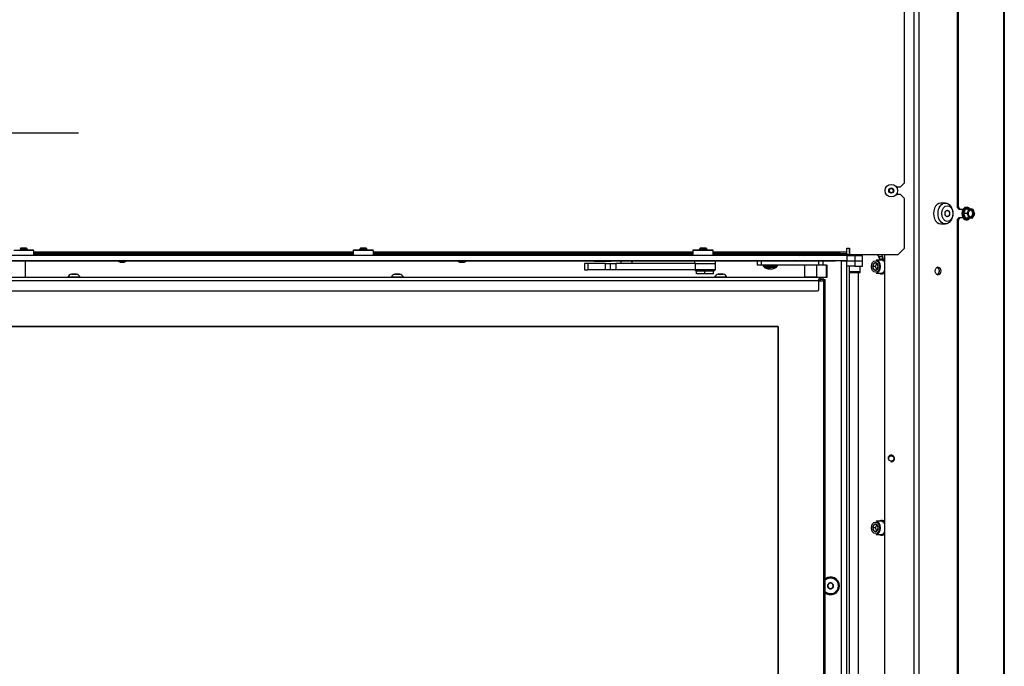
# Model space of a CAD drawing. Units: millimetres. Extents: x 0 to 855, y 594 to 1188.
# Drawn here: x 608 to 684, y 1011 to 1060 of the extents above; entities that cross this region are included whole.
import ezdxf

# ---------------------------------------------------------------- set-up
doc = ezdxf.new("R2010")
doc.units = ezdxf.units.MM
for name, color, linetype in [('Default', 7, 'Continuous'), ('DVERNI_PROFIL_46', 7, 'Continuous'), ('DVERNI_PROFIL_65', 7, 'Continuous'), ('FABORY_071410500', 7, 'Continuous'), ('H06-053-0', 7, 'Continuous'), ('H07-091-0', 7, 'Continuous'), ('H19-027-3', 7, 'Continuous'), ('H19-035-0', 7, 'Continuous'), ('H19-042_SKLO1', 7, 'Continuous'), ('H19-042_SKLO2', 7, 'Continuous'), ('H19-054-3', 7, 'Continuous'), ('H19-056-2', 7, 'Continuous'), ('H19-061-2', 7, 'Continuous'), ('H19-062-1', 7, 'Continuous'), ('H19-067-1', 7, 'Continuous'), ('H19-068-0', 7, 'Continuous'), ('H19-072-1', 7, 'Continuous'), ('H19-110-2', 7, 'Continuous'), ('H19-111R-2', 7, 'Continuous'), ('H19-203-0', 7, 'Continuous'), ('H19-550-0', 7, 'Continuous'), ('H19-552-0', 7, 'Continuous'), ('H23-183-0', 7, 'Continuous'), ('HP-080-0', 7, 'Continuous'), ('RYCHLOMATICE_SNU', 7, 'Continuous'), ('SCREW_DIN_7991_M', 7, 'Continuous'), ('SCREW_DIN_912_M5', 7, 'Continuous'), ('SCREW_DIN_912_M6', 7, 'Continuous'), ('SCREW_DIN_ISO_10', 7, 'Continuous'), ('SCREW_ISO_7380_M', 7, 'Continuous'), ('WASHER_DIN_125_1', 7, 'Continuous'), ('WASHER_DIN_127_B', 7, 'Continuous'), ('WASHER_DIN_137_B', 7, 'Continuous')]:
    doc.layers.add(name, color=color, linetype=linetype)
doc.styles.add('SEACAD_Arial', font='ARIALN.TTF', dxfattribs={"width": 0.83})
doc.dimstyles.new('ISO', dxfattribs={"dimtxt": 5.25, "dimasz": 5.25, "dimexe": 2.625, "dimexo": 0, "dimgap": 1.5, "dimtad": 1, "dimlfac": 10, "dimtxsty": 'SEACAD_Arial', "dimblk1": '_SE_FILLED', "dimblk2": '_SE_FILLED', "dimsah": 1, "dimcen": 2.625, "dimadec": 0, "dimazin": 0, "dimtfac": 1, "dimtmove": 0, "dimatfit": 3, "dimfxl": 0, "dimtolj": 1, "dimarcsym": 0})

# ---------------------------------------------------------------- blocks, each defined once
blk = doc.blocks.new('SE7')
at = {"layer": 'DVERNI_PROFIL_46', "color": 7, "linetype": 'Continuous'}
for p, q in [((669.959, 1040.167), (669.858, 1040.067)), ((669.959, 1040.167), (669.959, 1040.167)), ((669.959, 993.667), (669.959, 1040.167)), ((669.959, 993.667), (669.959, 1040.167))]:
    blk.add_line(p, q, dxfattribs=at)
at = {"layer": 'DVERNI_PROFIL_65', "color": 7, "linetype": 'Continuous'}
for p, q in [((669.759, 1040.167), (669.959, 1040.167)), ((669.959, 1040.167), (669.858, 1040.067))]:
    blk.add_line(p, q, dxfattribs=at)
at = {"layer": 'FABORY_071410500', "color": 7, "linetype": 'Continuous'}
for p, q in [((665.54, 1042.067), (665.496, 1042.023)), ((665.497, 1042.024), (665.497, 1042.006)), ((665.997, 1042.023), (665.953, 1042.067)), ((665.997, 1042.006), (665.997, 1042.024)), ((665.197, 1041.267), (665.197, 1041.187)), ((665.197, 1041.187), (666.297, 1041.187)), ((665.272, 1041.187), (665.272, 1041.158)), ((665.272, 1041.158), (665.273, 1041.158)), ((665.273, 1041.158), (665.308, 1041.158)), ((665.302, 1041.102), (665.747, 1041.102)), ((665.747, 1041.187), (665.747, 1041.158)), ((665.747, 1041.102), (665.747, 1041.158)), ((666.192, 1041.102), (665.747, 1041.102)), ((665.747, 1040.981), (665.747, 1041.102)), ((666.22, 1041.158), (666.185, 1041.158)), ((666.222, 1041.158), (666.22, 1041.158)), ((666.222, 1041.158), (666.222, 1041.187)), ((666.297, 1041.187), (666.297, 1041.267))]:
    blk.add_line(p, q, dxfattribs=at)
for centre, radius, start, end in [((665.747, 1041.767), 0.8, 236.1961, 257.49899), ((665.617, 1041.179), 0.198, 257.39749, 282.62563), ((665.747, 1041.767), 0.786, 263.67668, 269.99983), ((665.747, 1041.767), 0.786, 270.00017, 276.32332), ((665.877, 1041.179), 0.198, 257.37437, 282.60251), ((665.747, 1041.767), 0.8, 282.47327, 303.76107)]:
    blk.add_arc(centre, radius, start, end, dxfattribs=at)
for points in [[(665.272, 1041.163), (665.273, 1041.133), (665.284, 1041.112), (665.305, 1041.1)], [(666.188, 1041.1), (666.212, 1041.117), (666.224, 1041.138), (666.222, 1041.163)]]:
    blk.add_open_spline(points, degree=3, dxfattribs=at)
at = {"layer": 'H06-053-0', "color": 7, "linetype": 'Continuous'}
for p, q in [((668.399, 1040.367), (668.399, 1041.267)), ((669.32, 1040.367), (669.32, 1041.267)), ((670.059, 1041.267), (669.759, 1041.267)), ((670.059, 1041.267), (670.109, 1041.267)), ((670.059, 1040.367), (670.059, 1041.267)), ((670.109, 1040.367), (670.109, 1041.267)), ((669.32, 1040.367), (668.399, 1040.367)), ((669.32, 1040.367), (670.059, 1040.367)), ((670.059, 1040.367), (670.109, 1040.367))]:
    blk.add_line(p, q, dxfattribs=at)
at = {"layer": 'H07-091-0', "color": 7, "linetype": 'Continuous'}
for p, q in [((660.747, 1040.817), (660.097, 1040.817)), ((660.097, 1040.617), (660.097, 1040.817)), ((660.747, 1040.617), (660.097, 1040.617)), ((660.347, 1040.827), (660.347, 1040.817)), ((661.397, 1040.817), (660.747, 1040.817)), ((660.747, 1040.617), (660.747, 1040.817)), ((661.397, 1040.617), (660.747, 1040.617)), ((661.147, 1040.817), (661.147, 1040.827)), ((661.397, 1040.617), (661.397, 1040.817))]:
    blk.add_line(p, q, dxfattribs=at)
at = {"layer": 'H19-027-3', "color": 7, "linetype": 'Continuous'}
for p, q in [((676.728, 1101.476), (676.728, 990.676)), ((677.153, 990.676), (677.153, 1101.476)), ((608.759, 1040.317), (608.759, 1041.567)), ((674.509, 990.676), (674.509, 1042.076))]:
    blk.add_line(p, q, dxfattribs=at)
for radius in [0.207, 0.205]:
    blk.add_circle((675.009, 1026.476), radius, dxfattribs=at)
for centre, radius, start, end in [((616.159, 1042.176), 0.68, 243.4589, 296.5411), ((642.159, 1042.176), 0.68, 243.4589, 296.5411), ((668.159, 1042.176), 0.68, 188.45653, 194.47752), ((668.159, 1042.176), 0.68, 345.52248, 351.54347), ((675.009, 1026.476), 0.25, 255, 195), ((670.359, 1016.726), 0.68, 0, 126.04967), ((670.359, 1016.726), 0.68, 233.95033, 0)]:
    blk.add_arc(centre, radius, start, end, dxfattribs=at)
blk.add_ellipse((678.588, 1040.826), major_axis=(0, -0.3), ratio=0.707107, dxfattribs=at)
at = {"layer": 'H19-035-0', "color": 7, "linetype": 'Continuous'}
for p, q in [((669.609, 1040.317), (604.859, 1040.317)), ((669.459, 1040.067), (604.859, 1040.067)), ((669.596, 1040.317), (669.459, 1040.317)), ((669.459, 1039.417), (669.459, 1040.067)), ((669.759, 1040.317), (669.609, 1040.317)), ((669.609, 1040.317), (669.609, 1040.167)), ((669.759, 1040.167), (669.609, 1040.167)), ((669.759, 1040.317), (669.759, 1040.167)), ((604.959, 1039.317), (669.359, 1039.317))]:
    blk.add_line(p, q, dxfattribs=at)
blk.add_arc((669.359, 1039.417), 0.1, 270, 360, dxfattribs=at)
blk.add_arc((669.359, 1039.417), 0.1, 270, 360, dxfattribs=at)
for points, knots in [([(669.459, 1040.067), (669.459, 1040.072), (669.459, 1040.082), (669.46, 1040.097), (669.461, 1040.112), (669.463, 1040.127), (669.465, 1040.141), (669.468, 1040.156), (669.474, 1040.18), (669.486, 1040.214), (669.505, 1040.251), (669.529, 1040.281), (669.549, 1040.298), (669.568, 1040.308), (669.58, 1040.313), (669.594, 1040.316), (669.603, 1040.317), (669.609, 1040.317)], [0, 0, 0, 0, 0.034945, 0.070082, 0.105456, 0.14111, 0.177086, 0.213427, 0.250171, 0.370258, 0.500127, 0.617257, 0.750062, 0.808975, 0.875088, 0.927131, 1, 1, 1, 1]), ([(669.459, 1040.067), (669.459, 1040.075), (669.461, 1040.091), (669.473, 1040.112), (669.492, 1040.131), (669.516, 1040.147), (669.544, 1040.158), (669.576, 1040.166), (669.597, 1040.167), (669.609, 1040.167)], [0, 0, 0, 0, 0.115657, 0.237647, 0.370178, 0.514544, 0.669634, 0.832702, 1, 1, 1, 1])]:
    blk.add_open_spline(points, degree=3, knots=knots, dxfattribs=at)
at = {"layer": 'H19-042_SKLO1', "color": 7, "linetype": 'Continuous'}
for p, q in [((669.459, 1040.067), (669.858, 1040.067)), ((669.858, 993.767), (669.858, 1040.067)), ((669.858, 993.767), (669.858, 1040.067)), ((669.858, 1040.067), (669.858, 1040.067)), ((604.558, 1036.567), (666.358, 1036.567)), ((666.358, 1036.567), (666.358, 997.267))]:
    blk.add_line(p, q, dxfattribs=at)
at = {"layer": 'H19-042_SKLO2', "color": 7, "linetype": 'Continuous'}
for p, q in [((666.358, 1036.567), (604.558, 1036.567)), ((666.358, 997.267), (666.358, 1036.567))]:
    blk.add_line(p, q, dxfattribs=at)
at = {"layer": 'H19-054-3', "color": 7, "linetype": 'Continuous'}
for p, q in [((671.809, 1042.042), (671.809, 1042.167)), ((671.409, 1042.042), (671.409, 1042.067)), ((671.809, 1042.042), (671.409, 1042.042)), ((671.409, 1042.042), (671.409, 1042.006)), ((671.809, 1042.006), (671.809, 1042.042)), ((672.491, 1042.006), (672.491, 1042.076)), ((674.349, 1041.905), (674.066, 1041.905)), ((674.117, 1041.751), (674.4, 1041.751)), ((674.117, 1041.751), (674.117, 1041.702)), ((674.4, 1041.751), (674.4, 1041.715)), ((671.809, 992.867), (671.809, 1040.712)), ((672.491, 992.871), (672.491, 1040.706))]:
    blk.add_line(p, q, dxfattribs=at)
for centre, major_axis, start_param in [((674.337, 1042.367), (0, -0.6), 5.220015), ((673.976, 1041.751), (0, 0.2), 4.712389), ((674.619, 1042.367), (0, -0.6), 5.220015), ((674.259, 1041.751), (0, 0.2), 4.712389)]:
    blk.add_ellipse(centre, major_axis=major_axis, ratio=0.707107, start_param=start_param, end_param=5.591936, dxfattribs=at)
at = {"layer": 'H19-056-2', "color": 7, "linetype": 'Continuous'}
for p, q in [((671.809, 1042.167), (671.809, 1042.576)), ((652.909, 1042.067), (652.9, 1042.076)), ((659.859, 1042.067), (652.909, 1042.067)), ((671.709, 1042.067), (661.359, 1042.067))]:
    blk.add_line(p, q, dxfattribs=at)
blk.add_arc((671.709, 1042.167), 0.1, 270, 360, dxfattribs=at)
at = {"layer": 'H19-061-2', "color": 7, "linetype": 'Continuous'}
for p, q in [((652.247, 1041.567), (605.547, 1041.567)), ((652.247, 1042.006), (652.247, 1042.076)), ((652.247, 1041.567), (652.247, 1041.606)), ((652.247, 1041.567), (653.547, 1041.567)), ((653.547, 1042.076), (653.547, 1042.006)), ((653.547, 1041.606), (653.547, 1041.567)), ((661.747, 1041.567), (653.547, 1041.567)), ((661.747, 1042.076), (661.747, 1042.006)), ((661.747, 1041.606), (661.747, 1041.567)), ((661.947, 1041.567), (661.747, 1041.567)), ((661.947, 1041.606), (661.947, 1041.567)), ((670.747, 1041.567), (661.947, 1041.567)), ((670.747, 1041.606), (670.747, 1041.567))]:
    blk.add_line(p, q, dxfattribs=at)
at = {"layer": 'H19-062-1', "color": 7, "linetype": 'Continuous'}
for p, q in [((668.847, 1042.006), (668.847, 1042.067)), ((669.247, 1042.006), (669.247, 1042.067))]:
    blk.add_line(p, q, dxfattribs=at)
at = {"layer": 'H19-067-1', "color": 7, "linetype": 'Continuous'}
for p, q in [((664.759, 1041.267), (664.759, 1041.567)), ((665.059, 1041.567), (665.059, 1041.267)), ((669.459, 1041.267), (669.459, 1041.567)), ((669.759, 1041.567), (669.759, 1041.267)), ((665.059, 1041.267), (664.759, 1041.267)), ((669.459, 1041.267), (665.059, 1041.267)), ((669.759, 1041.267), (669.459, 1041.267))]:
    blk.add_line(p, q, dxfattribs=at)
at = {"layer": 'H19-068-0', "color": 7, "linetype": 'Continuous'}
for p, q in [((668.459, 1040.367), (668.459, 1040.317)), ((669.459, 1040.317), (669.459, 1040.367))]:
    blk.add_line(p, q, dxfattribs=at)
at = {"layer": 'H19-072-1', "color": 7, "linetype": 'Continuous'}
for p, q in [((651.782, 1041.407), (651.533, 1041.407)), ((651.533, 1041.407), (651.533, 1040.907)), ((653.132, 1041.407), (651.782, 1041.407)), ((651.782, 1041.407), (651.782, 1040.907)), ((653.132, 1040.907), (653.132, 1041.407)), ((653.132, 1041.407), (653.534, 1041.407)), ((653.534, 1041.407), (653.935, 1041.407)), ((653.534, 1040.907), (653.534, 1041.407)), ((660.035, 1041.407), (653.935, 1041.407)), ((653.935, 1041.407), (653.935, 1040.907)), ((660.035, 1040.907), (660.035, 1041.407)), ((660.035, 1041.407), (661.542, 1041.407)), ((661.542, 1041.407), (661.542, 1040.907)), ((661.547, 1041.407), (661.542, 1041.407)), ((661.547, 1040.907), (661.547, 1041.407)), ((651.533, 1040.907), (651.782, 1040.907)), ((653.132, 1040.907), (651.782, 1040.907)), ((653.534, 1040.907), (653.132, 1040.907)), ((653.935, 1040.907), (653.534, 1040.907)), ((660.035, 1040.907), (653.935, 1040.907)), ((661.542, 1040.907), (660.035, 1040.907)), ((661.547, 1040.907), (661.542, 1040.907))]:
    blk.add_line(p, q, dxfattribs=at)
at = {"layer": 'H19-110-2', "color": 7, "linetype": 'Continuous'}
for p, q in [((676.009, 1047.576), (676.009, 1071.176)), ((675.709, 1047.276), (676.009, 1047.576)), ((675.377, 1047.276), (675.709, 1047.276)), ((675.709, 1046.676), (675.377, 1046.676)), ((676.009, 1046.376), (675.709, 1046.676)), ((676.009, 1042.576), (676.009, 1046.376)), ((633.859, 1042.276), (609.359, 1042.276)), ((633.859, 1042.176), (609.359, 1042.176)), ((659.859, 1042.276), (635.359, 1042.276)), ((659.859, 1042.176), (635.359, 1042.176)), ((671.609, 1042.276), (661.359, 1042.276)), ((671.109, 1042.176), (661.359, 1042.176)), ((671.109, 1042.076), (671.109, 1042.176)), ((671.109, 1042.176), (671.609, 1042.176)), ((671.609, 1042.576), (671.809, 1042.576)), ((671.609, 1042.276), (671.609, 1042.576)), ((671.609, 1042.176), (671.609, 1042.276)), ((671.609, 1042.176), (671.609, 1042.076)), ((671.809, 1042.576), (671.809, 1042.076)), ((675.509, 1042.076), (676.009, 1042.576)), ((633.859, 1042.076), (609.359, 1042.076)), ((659.859, 1042.076), (635.359, 1042.076)), ((671.109, 1042.076), (661.359, 1042.076)), ((671.609, 1042.076), (671.109, 1042.076)), ((675.509, 1042.076), (671.809, 1042.076))]:
    blk.add_line(p, q, dxfattribs=at)
at = {"layer": 'H19-111R-2', "color": 7, "linetype": 'Continuous'}
for p, q in [((683.6, 1100.576), (683.6, 990.976)), ((683.659, 1100.576), (683.659, 990.976)), ((680.052, 1095.976), (680.052, 1045.726)), ((680.123, 1095.976), (680.123, 1045.726)), ((680.194, 1045.526), (680.052, 1045.726)), ((680.052, 1045.726), (680.123, 1045.726)), ((680.123, 1045.726), (680.264, 1045.526)), ((680.264, 1045.526), (680.194, 1045.526)), ((680.489, 1045.526), (680.264, 1045.526)), ((680.052, 1044.726), (680.194, 1044.926)), ((680.052, 1044.726), (680.052, 994.476)), ((680.123, 1044.726), (680.052, 1044.726)), ((680.264, 1044.926), (680.123, 1044.726)), ((680.123, 1044.726), (680.123, 994.476)), ((680.194, 1044.926), (680.264, 1044.926)), ((680.264, 1044.926), (680.489, 1044.926))]:
    blk.add_line(p, q, dxfattribs=at)
at = {"layer": 'H19-203-0', "color": 7, "linetype": 'Continuous'}
for p, q in [((679.153, 1046.026), (678.8, 1046.026)), ((678.8, 1044.426), (679.153, 1044.426))]:
    blk.add_line(p, q, dxfattribs=at)
blk.add_ellipse((678.8, 1045.226), major_axis=(0, 0.8), ratio=0.707107, start_param=0, end_param=3.141593, dxfattribs=at)
for centre, major_axis in [((679.153, 1045.226), (0, 0.8)), ((679.295, 1045.226), (0, -0.6)), ((679.295, 1045.226), (0, -0.246))]:
    blk.add_ellipse(centre, major_axis=major_axis, ratio=0.707107, dxfattribs=at)
at = {"layer": 'H19-550-0', "color": 7, "linetype": 'Continuous'}
for p, q in [((671.209, 1041.606), (671.609, 1041.606)), ((671.209, 991.406), (671.209, 1041.606)), ((671.609, 991.406), (671.609, 1041.606))]:
    blk.add_line(p, q, dxfattribs=at)
at = {"layer": 'H19-552-0', "color": 7, "linetype": 'Continuous'}
for p, q in [((671.609, 1042.006), (594.709, 1042.006)), ((671.609, 1041.606), (594.709, 1041.606)), ((671.609, 1042.006), (672.209, 1042.006)), ((671.609, 1042.006), (671.609, 1041.606)), ((671.609, 1041.606), (672.209, 1041.606)), ((672.209, 1042.006), (672.209, 1041.606)), ((672.209, 1042.006), (672.809, 1042.006)), ((672.209, 1041.606), (672.809, 1041.606)), ((672.809, 1041.606), (672.809, 1042.006))]:
    blk.add_line(p, q, dxfattribs=at)
at = {"layer": 'H23-183-0', "color": 7, "linetype": 'Continuous'}
for p, q in [((672.209, 1041.606), (672.209, 1041.206)), ((672.809, 1041.206), (672.809, 1041.606)), ((672.209, 1041.206), (671.609, 1041.206)), ((672.209, 1041.206), (672.809, 1041.206))]:
    blk.add_line(p, q, dxfattribs=at)
at = {"layer": 'HP-080-0', "color": 7, "linetype": 'Continuous'}
for centre, major_axis, start_param, end_param in [((678.517, 1040.826), (0, 0.24), 0, 0.48552), ((678.517, 1040.826), (0, 0.24), 2.656072, 6.283185), ((678.482, 1040.826), (0, 0.29), 3.333575, 6.091203)]:
    blk.add_ellipse(centre, major_axis=major_axis, ratio=0.707107, start_param=start_param, end_param=end_param, dxfattribs=at)
at = {"layer": 'RYCHLOMATICE_SNU', "color": 7, "linetype": 'Continuous'}
for p, q in [((609.359, 1042.406), (607.859, 1042.406)), ((608.309, 1042.506), (608.609, 1042.506)), ((608.609, 1042.506), (608.609, 1042.406)), ((608.909, 1042.506), (608.609, 1042.506)), ((608.909, 1042.406), (608.909, 1042.506)), ((608.909, 1042.455), (609.359, 1042.455)), ((609.359, 1042.406), (609.359, 1042.455)), ((609.359, 1042.406), (609.359, 1042.006)), ((633.859, 1042.406), (633.859, 1042.455)), ((633.859, 1042.455), (634.309, 1042.455)), ((633.859, 1042.006), (633.859, 1042.406)), ((635.359, 1042.406), (633.859, 1042.406)), ((634.309, 1042.506), (634.609, 1042.506)), ((634.309, 1042.506), (634.309, 1042.406)), ((634.609, 1042.506), (634.609, 1042.406)), ((634.909, 1042.506), (634.609, 1042.506)), ((634.909, 1042.406), (634.909, 1042.506)), ((634.909, 1042.455), (635.359, 1042.455)), ((635.359, 1042.406), (635.359, 1042.455)), ((635.359, 1042.406), (635.359, 1042.006)), ((659.859, 1042.406), (659.859, 1042.455)), ((659.859, 1042.455), (660.309, 1042.455)), ((659.859, 1042.006), (659.859, 1042.406)), ((661.359, 1042.406), (659.859, 1042.406)), ((660.309, 1042.506), (660.609, 1042.506)), ((660.309, 1042.506), (660.309, 1042.406)), ((660.609, 1042.506), (660.609, 1042.406)), ((660.909, 1042.506), (660.609, 1042.506)), ((660.909, 1042.406), (660.909, 1042.506)), ((660.909, 1042.455), (661.359, 1042.455)), ((661.359, 1042.406), (661.359, 1042.455)), ((661.359, 1042.406), (661.359, 1042.006))]:
    blk.add_line(p, q, dxfattribs=at)
at = {"layer": 'SCREW_DIN_7991_M', "color": 7, "linetype": 'Continuous'}
for p, q in [((608.408, 1042.606), (608.359, 1042.556)), ((608.359, 1042.556), (608.859, 1042.556)), ((608.359, 1042.556), (608.359, 1042.506)), ((608.408, 1042.606), (608.809, 1042.606)), ((608.408, 1042.606), (608.408, 1042.506)), ((608.859, 1042.556), (608.809, 1042.606)), ((608.809, 1042.606), (608.809, 1042.506)), ((608.859, 1042.506), (608.859, 1042.556)), ((634.408, 1042.606), (634.359, 1042.556)), ((634.359, 1042.556), (634.859, 1042.556)), ((634.359, 1042.556), (634.359, 1042.506)), ((634.408, 1042.606), (634.809, 1042.606)), ((634.408, 1042.606), (634.408, 1042.506)), ((634.859, 1042.556), (634.809, 1042.606)), ((634.809, 1042.606), (634.809, 1042.506)), ((634.859, 1042.506), (634.859, 1042.556)), ((660.408, 1042.606), (660.359, 1042.556)), ((660.359, 1042.556), (660.859, 1042.556)), ((660.359, 1042.556), (660.359, 1042.506)), ((660.408, 1042.606), (660.809, 1042.606)), ((660.408, 1042.606), (660.408, 1042.506)), ((660.859, 1042.556), (660.809, 1042.606)), ((660.809, 1042.606), (660.809, 1042.506)), ((660.859, 1042.506), (660.859, 1042.556)), ((667.985, 1042.076), (668.031, 1041.996)), ((668.286, 1041.996), (668.332, 1042.076)), ((670.128, 1016.726), (670.13, 1016.729)), ((670.13, 1016.722), (670.128, 1016.726)), ((670.241, 1016.922), (670.13, 1016.729)), ((670.13, 1016.722), (670.241, 1016.529)), ((670.241, 1016.922), (670.243, 1016.926)), ((670.243, 1016.526), (670.241, 1016.529)), ((670.243, 1016.926), (670.247, 1016.926)), ((670.247, 1016.526), (670.243, 1016.526)), ((670.47, 1016.926), (670.247, 1016.926)), ((670.247, 1016.526), (670.47, 1016.526)), ((670.47, 1016.926), (670.474, 1016.926)), ((670.474, 1016.526), (670.47, 1016.526)), ((670.474, 1016.926), (670.476, 1016.922)), ((670.476, 1016.529), (670.474, 1016.526)), ((670.588, 1016.729), (670.476, 1016.922)), ((670.476, 1016.529), (670.588, 1016.722)), ((670.588, 1016.729), (670.59, 1016.726)), ((670.59, 1016.726), (670.588, 1016.722))]:
    blk.add_line(p, q, dxfattribs=at)
for centre, radius, start, end in [((668.159, 1042.176), 0.6, 189.59408, 196.45926), ((668.159, 1042.176), 0.229, 208.23505, 227.9327), ((668.159, 1042.176), 0.229, 312.0673, 331.76495), ((668.159, 1042.176), 0.6, 343.54074, 350.40592), ((670.359, 1016.726), 0.6, 0, 131.83219), ((670.359, 1016.726), 0.6, 228.16781, 0), ((670.359, 1016.726), 0.229, 120.85176, 179.14824), ((670.359, 1016.726), 0.229, 180.85176, 239.14824), ((670.359, 1016.726), 0.2, 150, 210), ((670.359, 1016.726), 0.2, 90, 150), ((670.359, 1016.726), 0.2, 210, 270), ((670.359, 1016.726), 0.229, 60.85176, 119.14824), ((670.359, 1016.726), 0.229, 240.85176, 299.14824), ((670.359, 1016.726), 0.2, 30, 90), ((670.359, 1016.726), 0.2, 270, 330), ((670.359, 1016.726), 0.229, 0.85176, 59.14824), ((670.359, 1016.726), 0.229, 300.85176, 359.14824), ((670.359, 1016.726), 0.2, 330, 30)]:
    blk.add_arc(centre, radius, start, end, dxfattribs=at)
blk.add_ellipse((679.295, 1045.226), major_axis=(0, 0.239), ratio=0.707107, dxfattribs=at)
at = {"layer": 'SCREW_DIN_912_M5', "color": 7, "linetype": 'Continuous'}
for p, q in [((654.322, 1041.567), (654.322, 1041.407)), ((655.172, 1041.407), (655.172, 1041.567)), ((671.784, 1041.206), (671.784, 1040.756)), ((672.634, 1040.756), (671.784, 1040.756)), ((671.834, 1040.706), (672.584, 1040.706)), ((672.634, 1040.756), (672.634, 1041.206))]:
    blk.add_line(p, q, dxfattribs=at)
for centre, start, end in [((671.834, 1040.756), 180, 270), ((672.584, 1040.756), 270, 0)]:
    blk.add_arc(centre, 0.05, start, end, dxfattribs=at)
at = {"layer": 'SCREW_DIN_912_M6', "color": 7, "linetype": 'Continuous'}
for p, q in [((673.695, 1041.412), (673.697, 1041.417)), ((673.697, 1041.417), (673.701, 1041.417)), ((673.897, 1041.417), (673.701, 1041.417)), ((673.807, 1041.167), (673.901, 1041.397)), ((674.224, 1041.667), (673.842, 1041.667)), ((673.897, 1041.417), (673.901, 1041.417)), ((673.901, 1041.417), (673.903, 1041.412)), ((673.595, 1041.167), (673.597, 1041.172)), ((673.807, 1041.167), (673.595, 1041.167)), ((673.597, 1041.162), (673.595, 1041.167)), ((673.697, 1040.917), (673.695, 1040.922)), ((673.701, 1040.917), (673.697, 1040.917)), ((673.701, 1040.917), (673.897, 1040.917)), ((673.901, 1040.937), (673.807, 1041.167)), ((673.842, 1040.667), (674.224, 1040.667)), ((673.901, 1040.917), (673.897, 1040.917)), ((673.903, 1040.922), (673.901, 1040.917)), ((674.001, 1041.172), (674.003, 1041.167)), ((674.003, 1041.167), (674.001, 1041.162)), ((673.595, 1021.167), (673.597, 1021.172)), ((673.807, 1021.167), (673.595, 1021.167)), ((673.597, 1021.162), (673.595, 1021.167)), ((673.695, 1021.412), (673.697, 1021.417)), ((673.697, 1021.417), (673.701, 1021.417)), ((673.897, 1021.417), (673.701, 1021.417)), ((673.807, 1021.167), (673.901, 1021.397)), ((673.901, 1020.937), (673.807, 1021.167)), ((674.224, 1021.667), (673.842, 1021.667)), ((673.897, 1021.417), (673.901, 1021.417)), ((673.901, 1021.417), (673.903, 1021.412)), ((674.001, 1021.172), (674.003, 1021.167)), ((674.003, 1021.167), (674.001, 1021.162)), ((673.697, 1020.917), (673.695, 1020.922)), ((673.701, 1020.917), (673.697, 1020.917)), ((673.701, 1020.917), (673.897, 1020.917)), ((673.842, 1020.667), (674.224, 1020.667)), ((673.901, 1020.917), (673.897, 1020.917)), ((673.903, 1020.922), (673.901, 1020.917))]:
    blk.add_line(p, q, dxfattribs=at)
for centre, radius, start, end in [((673.069, 1041.528), 0.637, 326.02142, 349.56327), ((673.375, 1041.057), 0.637, 10.43673, 33.97858), ((673.082, 1040.812), 0.623, 10.16006, 34.25525), ((673.389, 1041.272), 0.623, 325.74475, 349.83994), ((673.069, 1021.528), 0.637, 326.02142, 349.56327), ((673.082, 1020.812), 0.623, 10.16006, 34.25525), ((673.375, 1021.057), 0.637, 10.43673, 33.97858), ((673.389, 1021.272), 0.623, 325.74475, 349.83994)]:
    blk.add_arc(centre, radius, start, end, dxfattribs=at)
for centre in [(673.799, 1041.167), (673.799, 1021.167)]:
    blk.add_ellipse(centre, major_axis=(0, -0.44), ratio=0.707107, dxfattribs=at)
for centre, major_axis, start_param, end_param in [((673.799, 1041.167), (0, 0.286), 0.540034, 1.554361), ((673.799, 1041.167), (0, -0.286), 2.634429, 3.648756), ((673.842, 1041.167), (0, 0.5), 3.141593, 6.283185), ((673.799, 1041.167), (0, 0.286), 4.728825, 5.743151), ((674.224, 1041.167), (0, 0.5), 5.345492, 6.283185), ((673.799, 1041.167), (0, -0.286), 4.728825, 5.743151), ((673.799, 1041.167), (0, 0.286), 2.634429, 3.648756), ((673.799, 1041.167), (0, -0.286), 0.540034, 1.554361), ((674.224, 1041.167), (0, 0.5), 3.141593, 4.079286), ((673.799, 1021.167), (0, 0.286), 0.540034, 1.554361), ((673.799, 1021.167), (0, -0.286), 4.728825, 5.743151), ((673.799, 1021.167), (0, -0.286), 2.634429, 3.648756), ((673.842, 1021.167), (0, 0.5), 3.141593, 6.283185), ((673.799, 1021.167), (0, 0.286), 4.728825, 5.743151), ((673.799, 1021.167), (0, -0.286), 0.540034, 1.554361), ((674.224, 1021.167), (0, 0.5), 5.345059, 6.283185), ((673.799, 1021.167), (0, 0.286), 2.634429, 3.648756), ((674.224, 1021.167), (0, 0.5), 3.141593, 4.079719)]:
    blk.add_ellipse(centre, major_axis=major_axis, ratio=0.707107, start_param=start_param, end_param=end_param, dxfattribs=at)
at = {"layer": 'SCREW_DIN_ISO_10', "color": 7, "linetype": 'Continuous'}
for p, q in [((680.536, 1045.226), (680.497, 1045.226)), ((680.679, 1045.576), (680.536, 1045.226)), ((680.804, 1045.226), (680.536, 1045.226)), ((680.536, 1045.226), (680.679, 1044.876)), ((680.947, 1045.576), (680.679, 1045.576)), ((680.804, 1045.226), (680.898, 1045.401)), ((680.947, 1045.576), (681.112, 1045.576)), ((681.112, 1045.576), (681.233, 1045.576)), ((681.233, 1045.576), (681.326, 1045.401)), ((681.376, 1045.226), (681.326, 1045.051)), ((680.947, 1044.876), (680.679, 1044.876)), ((680.947, 1044.876), (680.898, 1045.051)), ((681.112, 1044.876), (680.947, 1044.876)), ((681.233, 1044.876), (681.112, 1044.876))]:
    blk.add_line(p, q, dxfattribs=at)
for centre, radius, start, end in [((679.345, 1045.912), 1.341, 329.19586, 346.38883), ((679.327, 1044.531), 1.361, 13.73734, 30.67797), ((680.8, 1053.78), 8.185, 268.93941, 271.06059), ((679.909, 1044.634), 1.073, 22.82067, 33.43375), ((680.133, 1045.711), 0.826, 337.93282, 350.57709), ((680.561, 1045.09), 0.826, 9.42291, 22.06718), ((680.8, 1036.23), 8.626, 88.99359, 91.00641), ((680.338, 1045.467), 1.073, 326.56625, 337.17933)]:
    blk.add_arc(centre, radius, start, end, dxfattribs=at)
for centre, major_axis, start_param, end_param in [((680.744, 1045.226), (0, -0.469), 2.497694, 6.283185), ((680.787, 1045.226), (0, -0.48), 3.658645, 5.513728), ((680.787, 1045.226), (0, -0.48), 2.395661, 3.658645), ((681.112, 1045.226), (0, -0.35), 4.18879, 5.235988), ((681.112, 1045.226), (0, -0.35), 3.141593, 4.18879), ((681.051, 1045.226), (0, -0.28), 0.155386, 2.986206), ((681.112, 1045.226), (0, 0.35), 5.235988, 6.283185), ((681.112, 1045.226), (0, 0.35), 4.18879, 5.235988), ((680.787, 1045.226), (0, -0.48), 5.513728, 6.283185), ((680.744, 1045.226), (0, -0.469), 0, 0.645891), ((680.787, 1045.226), (0, -0.48), 0, 0.73585), ((681.112, 1045.226), (0, -0.35), 5.235988, 6.283185), ((681.112, 1045.226), (0, 0.35), 3.141593, 4.18879)]:
    blk.add_ellipse(centre, major_axis=major_axis, ratio=0.707107, start_param=start_param, end_param=end_param, dxfattribs=at)
blk.add_ellipse((681.112, 1045.226), major_axis=(0, -0.28), ratio=0.707107, dxfattribs=at)
for points in [[(680.679, 1045.576), (680.674, 1045.576), (680.668, 1045.578), (680.657, 1045.586), (680.652, 1045.591), (680.648, 1045.597)], [(680.648, 1044.854), (680.652, 1044.86), (680.657, 1044.865), (680.668, 1044.873), (680.674, 1044.876), (680.679, 1044.876)]]:
    blk.add_open_spline(points, degree=3, knots=[0, 0, 0, 0, 0.5, 0.5, 1, 1, 1, 1], dxfattribs=at)
at = {"layer": 'SCREW_ISO_7380_M', "color": 7, "linetype": 'Continuous'}
for p, q in [((674.993, 1047.148), (674.852, 1047.049)), ((674.852, 1047.049), (674.867, 1046.876)), ((674.867, 1046.876), (675.024, 1046.803)), ((675.15, 1047.075), (674.993, 1047.148)), ((675.024, 1046.803), (675.165, 1046.902)), ((675.166, 1046.902), (675.15, 1047.075)), ((612.264, 1040.586), (612.653, 1040.586)), ((612.645, 1040.587), (612.272, 1040.587)), ((637.014, 1040.586), (637.403, 1040.586)), ((637.395, 1040.587), (637.022, 1040.587)), ((661.764, 1040.586), (662.153, 1040.586)), ((662.145, 1040.587), (661.772, 1040.587)), ((612.934, 1040.367), (611.984, 1040.367)), ((611.984, 1040.367), (611.984, 1040.317)), ((612.934, 1040.317), (612.934, 1040.367)), ((637.684, 1040.367), (636.734, 1040.367)), ((636.734, 1040.367), (636.734, 1040.317)), ((637.684, 1040.317), (637.684, 1040.367)), ((662.434, 1040.367), (661.484, 1040.367)), ((661.484, 1040.367), (661.484, 1040.317)), ((662.434, 1040.317), (662.434, 1040.367))]:
    blk.add_line(p, q, dxfattribs=at)
for radius in [0.475, 0.194, 0.186, 0.182]:
    blk.add_circle((675.009, 1046.976), radius, dxfattribs=at)
for centre, radius, start, end in [((612.424, 1040.091), 0.52, 107.9406, 147.94517), ((612.272, 1040.561), 0.026, 90, 107.9406), ((612.645, 1040.561), 0.026, 72.0594, 90), ((612.493, 1040.091), 0.52, 32.05483, 72.0594), ((637.174, 1040.091), 0.52, 107.9406, 147.94517), ((637.022, 1040.561), 0.026, 90, 107.9406), ((637.395, 1040.561), 0.026, 72.0594, 90), ((637.243, 1040.091), 0.52, 32.05483, 72.0594), ((661.924, 1040.091), 0.52, 107.9406, 147.94517), ((661.772, 1040.561), 0.026, 90, 107.9406), ((662.145, 1040.561), 0.026, 72.0594, 90), ((661.993, 1040.091), 0.52, 32.05483, 72.0594)]:
    blk.add_arc(centre, radius, start, end, dxfattribs=at)
at = {"layer": 'WASHER_DIN_125_1', "color": 7, "linetype": 'Continuous'}
for p, q in [((659.947, 1041.567), (659.947, 1041.407)), ((661.547, 1041.407), (661.547, 1041.567))]:
    blk.add_line(p, q, dxfattribs=at)
at = {"layer": 'WASHER_DIN_127_B', "color": 7, "linetype": 'Continuous'}
for p, q in [((674.214, 1041.722), (674.214, 1041.667)), ((674.262, 1041.664), (674.262, 1041.72)), ((674.27, 1041.663), (674.27, 1041.717)), ((674.29, 1041.717), (674.29, 1041.658)), ((674.314, 1041.707), (674.314, 1041.651)), ((674.224, 1040.612), (674.337, 1040.612)), ((674.214, 1021.722), (674.214, 1021.667)), ((674.262, 1021.664), (674.262, 1021.72)), ((674.27, 1021.663), (674.27, 1021.717)), ((674.29, 1021.717), (674.29, 1021.658)), ((674.314, 1021.707), (674.314, 1021.651)), ((674.224, 1020.612), (674.337, 1020.612))]:
    blk.add_line(p, q, dxfattribs=at)
for centre, major_axis, ratio, start_param, end_param in [((674.224, 1041.167), (0, 0.555), 0.707107, 0.024236, 0.448956), ((674.197, 1041.167), (0.686, 0), 0.809289, 1.476013, 1.546561), ((674.363, 1041.167), (-0.686, 0), 0.809289, 4.736625, 4.807172), ((674.224, 1041.167), (0, 0.555), 0.707107, 5.470258, 6.051013), ((674.337, 1041.167), (0, 0.555), 0.707107, 5.829797, 6.25895), ((674.224, 1041.167), (0, 0.555), 0.707107, 2.692637, 3.95452), ((674.337, 1041.167), (0, 0.555), 0.707107, 3.141593, 3.594981), ((674.224, 1021.167), (0, 0.555), 0.707107, 0.024236, 0.448956), ((674.197, 1021.167), (0.686, 0), 0.809289, 1.476013, 1.546561), ((674.363, 1021.167), (-0.686, 0), 0.809289, 4.736625, 4.807172), ((674.224, 1021.167), (0, 0.555), 0.707107, 5.470258, 6.051013), ((674.337, 1021.167), (0, 0.555), 0.707107, 5.829797, 6.25895), ((674.224, 1021.167), (0, 0.555), 0.707107, 2.692637, 3.95452), ((674.337, 1021.167), (0, 0.555), 0.707107, 3.141593, 3.594981)]:
    blk.add_ellipse(centre, major_axis=major_axis, ratio=ratio, start_param=start_param, end_param=end_param, dxfattribs=at)
for points in [[(674.298, 1041.72), (674.291, 1041.719), (674.289, 1041.718), (674.295, 1041.714), (674.302, 1041.711), (674.314, 1041.707)], [(674.298, 1021.72), (674.291, 1021.719), (674.289, 1021.718), (674.295, 1021.714), (674.302, 1021.711), (674.314, 1021.707)]]:
    blk.add_open_spline(points, degree=3, knots=[0, 0, 0, 0, 0.5, 0.5, 1, 1, 1, 1], dxfattribs=at)
at = {"layer": 'WASHER_DIN_137_B', "color": 7, "linetype": 'Continuous'}
for p, q in [((659.997, 1040.907), (659.997, 1040.827)), ((661.497, 1040.827), (659.997, 1040.827)), ((661.497, 1040.827), (661.497, 1040.907))]:
    blk.add_line(p, q, dxfattribs=at)
blk = doc.blocks.new('_SE_FILLED')
at = {"color": 0}
blk.add_line((0, 0), (-1, 0), dxfattribs=at)
blk.add_solid([(0, 0), (-1, -0.1665), (-1, 0.1665), (0, 0)], dxfattribs=at)
blk = doc.blocks.new('DMBLK889')
at = {"layer": 'Default', "color": 0, "linetype": 'Continuous', "lineweight": -2}
for p, q in [((594.409, 1041.606), (594.409, 1054.021)), ((602.309, 1042.276), (602.309, 1054.021)), ((594.409, 1051.396), (573.479, 1051.396)), ((589.159, 1051.396), (583.909, 1051.396)), ((594.409, 1051.396), (602.309, 1051.396)), ((607.559, 1051.396), (612.809, 1051.396))]:
    blk.add_line(p, q, dxfattribs=at)
at = {"layer": 'Defpoints', "color": 0}
for p in [(602.309, 1051.396), (602.309, 1042.276), (594.409, 1041.606)]:
    blk.add_point(p, dxfattribs=at)
at = {"layer": 'Default', "color": 0, "lineweight": -2, "xscale": 5.25, "yscale": 5.25, "zscale": 5.25}
blk.add_blockref('_SE_FILLED', (594.409, 1051.396), dxfattribs=at)
at = {"layer": 'Default', "color": 0, "lineweight": -2, "xscale": 5.25, "yscale": 5.25, "zscale": 5.25, "rotation": 180}
blk.add_blockref('_SE_FILLED', (602.309, 1051.396), dxfattribs=at)
at = {"layer": 'Default', "color": 0, "insert": (577.535, 1055.576), "char_height": 5.25, "attachment_point": 5, "style": 'SEACAD_Arial'}
blk.add_mtext('\\A1;\\A1;80', dxfattribs=at)

msp = doc.modelspace()

# ---------------------------------------------------------------- block references
at = {"layer": 'Default'}
msp.add_blockref('SE7', (0, 0), dxfattribs=at)

# ---------------------------------------------------------------- dimensions: what is measured, and where the dimension line sits
at = {"layer": 'Default', "color": 7, "linetype": 'Continuous'}
dim = msp.add_linear_dim(base=(602.3085, 1051.3961), p1=(594.4085, 1041.6055), p2=(602.3085, 1042.2755), text='\\A1;<>', dimstyle='ISO', override={"dimdec": 0, "dimrnd": 10, "dimtdec": 0}, dxfattribs=at)
dim.commit()
dim.dimension.update_dxf_attribs({"geometry": 'DMBLK889', "text_midpoint": (577.535, 1051.3961), "dimtype": 160})

doc.saveas('drawing.dxf')
